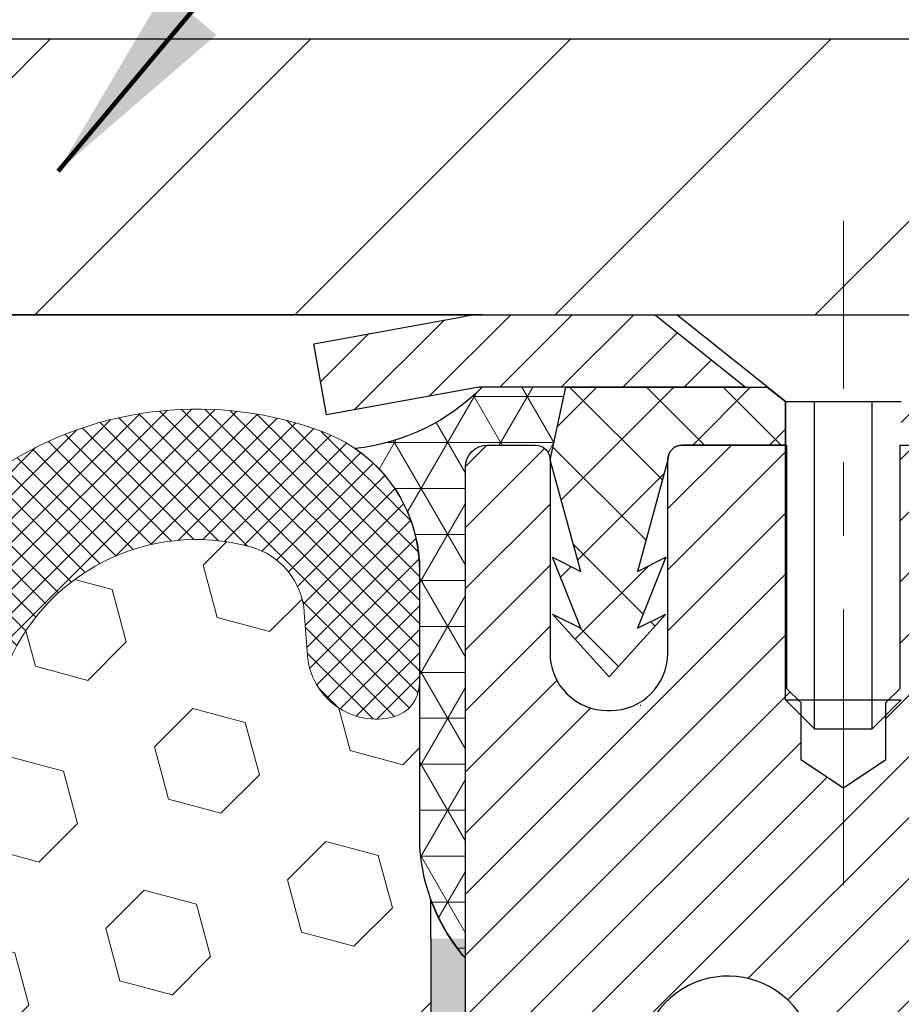
# Model space of a CAD drawing. Extents: x -308 to 3254, y -284 to 1977.
# Drawn here: x 19 to 21, y 18 to 20 of the extents above; entities that cross this region are included whole.
import ezdxf

# ---------------------------------------------------------------- set-up
doc = ezdxf.new("R2010")
doc.units = 0
doc.header["$LTSCALE"] = 5
doc.header["$MEASUREMENT"] = 0
doc.linetypes.add('CENTERX2', pattern=[4, 2.5, -0.5, 0.5, -0.5])
doc.layers.get('DEFPOINTS').update_dxf_attribs({"linetype": 'CONTINUOUS'})
for name, color, linetype, lineweight in [('CAPPING STRIP - H', 251, 'CONTINUOUS', 15), ('CAPPING STRIP - L', 7, 'CONTINUOUS', 25), ('CENTERLINE - L', 1, 'CENTERX2', 18), ('CONCRETE - L', 132, 'CONTINUOUS', 13), ('CORNER BEAD - H', 50, 'CONTINUOUS', 15), ('CORNER BEAD - L', 52, 'CONTINUOUS', 25), ('COVER PLATE - H', 251, 'CONTINUOUS', 13), ('COVER PLATE - L', 7, 'CONTINUOUS', 25), ('DIMS', 50, 'CONTINUOUS', 25), ('EPOXY ADHESIVE - H', 50, 'CONTINUOUS', 15), ('EPOXY ADHESIVE - L', 52, 'CONTINUOUS', 25), ('FOAM INSERT - H', 150, 'CONTINUOUS', 9), ('MIG RETAINER - H', 251, 'CONTINUOUS', 20), ('MIG RETAINER - L', 7, 'CONTINUOUS', 30), ('PVC SIDESHEET - H', 170, 'CONTINUOUS', 20), ('PVC SIDESHEET - L', 150, 'CONTINUOUS', 25), ('SCREW - L', 1, 'CONTINUOUS', 25), ('SILICONE BELLOWS - H', 20, 'CONTINUOUS', 13), ('SILICONE BELLOWS - L', 22, 'CONTINUOUS', 13), ('TEXT - 4', 241, 'CONTINUOUS', 25)]:
    doc.layers.add(name, color=color, linetype=linetype, lineweight=lineweight)
doc.styles.add('ROMANS', font='romans', dxfattribs={"width": 0.9})
doc.dimstyles.get("Standard").update_dxf_attribs({"dimtxt": 0.18, "dimasz": 0.18, "dimexe": 0.18, "dimexo": 0.0625, "dimgap": 0.09, "dimtad": 0, "dimtih": 1, "dimtoh": 1, "dimdec": 4, "dimzin": 0, "dimdsep": 46, "dimtxsty": 'Standard', "dimcen": 0.09, "dimadec": 0, "dimazin": 0, "dimtfac": 1, "dimtdec": 4, "dimtofl": 0, "dimtmove": 0, "dimatfit": 3, "dimfxl": 1, "dimtolj": 1, "dimtzin": 0, "dimarcsym": 0})

# ---------------------------------------------------------------- blocks, each defined once
blk = doc.blocks.new('*D7')
at = {"layer": 'DEFPOINTS', "color": 0, "transparency": 16777216}
for p in [(22.56304596912651, 19.42357430675868), (20.30104481490025, 15.42357430675868), (30.74131752304473, 15.42357430675868)]:
    blk.add_point(p, dxfattribs=at)
at = {"layer": 'DIMS', "color": 0, "lineweight": -2, "transparency": 16777216}
for p, q in [((22.84304596912651, 19.42357430675868), (31.02131752304473, 19.42357430675868)), ((30.74131752304473, 19.14357430675868), (30.74131752304473, 18.00207742110327)), ((30.74131752304473, 15.70357430675868), (30.74131752304473, 16.69541075443661)), ((20.58104481490025, 15.42357430675868), (31.02131752304473, 15.42357430675868))]:
    blk.add_line(p, q, dxfattribs=at)
at = {"layer": 'DIMS', "color": 0, "transparency": 16777216}
for points in [[(30.69465085637806, 19.14357430675868), (30.7879841897114, 19.14357430675868), (30.74131752304473, 19.42357430675868)], [(30.69465085637806, 15.70357430675868), (30.7879841897114, 15.70357430675868), (30.74131752304473, 15.42357430675868)]]:
    blk.add_solid(points, dxfattribs=at)
at = {"layer": 'DIMS', "color": 0, "transparency": 16777216, "insert": (30.74131752304473, 17.34874408776994), "char_height": 0.28, "attachment_point": 5}
blk.add_mtext('\\A1;4 IN \\P [101.6mm]', dxfattribs=at)
blk = doc.blocks.new('*D15')
at = {"layer": 'DEFPOINTS', "color": 0, "transparency": 16777216}
for p in [(22.81304481483522, 22.08573328488951), (12.31304481483517, 19.54850701512902), (22.81304481483522, 19.54850701512879)]:
    blk.add_point(p, dxfattribs=at)
at = {"layer": 'DIMS', "color": 0, "lineweight": -2, "transparency": 16777216}
for p, q in [((12.31304481483517, 19.82850701512902), (12.31304481483517, 22.36573328488952)), ((22.81304481483522, 19.82850701512879), (22.81304481483522, 22.36573328488952)), ((12.59304481483517, 22.08573328488951), (16.00308292424744, 22.08573328488951)), ((22.53304481483522, 22.08573328488951), (18.89641625758077, 22.08573328488951))]:
    blk.add_line(p, q, dxfattribs=at)
at = {"layer": 'DIMS', "color": 0, "transparency": 16777216}
for points in [[(12.59304481483517, 22.13239995155618), (12.59304481483517, 22.03906661822285), (12.31304481483517, 22.08573328488951)], [(22.53304481483522, 22.13239995155618), (22.53304481483522, 22.03906661822285), (22.81304481483522, 22.08573328488951)]]:
    blk.add_solid(points, dxfattribs=at)
at = {"layer": 'DIMS', "color": 0, "transparency": 16777216, "insert": (17.44974959091411, 22.08573328488951), "char_height": 0.28, "attachment_point": 5}
blk.add_mtext('\\A1;10 1/2 IN\\P [266.7mm]', dxfattribs=at)

msp = doc.modelspace()

# ---------------------------------------------------------------- hatches: boundary and pattern name
at = {"layer": 'CAPPING STRIP - H'}
h = msp.add_hatch(dxfattribs=at)
h.set_pattern_fill('ANSI31', color=256, scale=0.47244, angle=90, style=0)
h.set_pattern_definition([(45.00000000000001, (-976.187307659709, 436.4591534254226), (0.04175819096297156, -0.04175819096297156), [])])
edge = h.paths.add_edge_path()
edge.add_line((19.87453178377746, 19.28729989164238), (19.85692501973654, 19.38413709386812))
edge.add_line((19.85692501973654, 19.38413709386789), (20.06123505955748, 19.42128437383606))
edge.add_arc((20.08588452921776, 19.2857122907247), 0.1377947244043846, 90.00000000099271, 100.30484647022479, ccw=False)
edge.add_line((20.08588452921549, 19.42350701512926), (20.32073187012702, 19.42350701512926))
edge.add_line((20.32073187012702, 19.42350701512926), (20.44376287406476, 19.32508221197902))
edge.add_line((20.44376287406476, 19.32508221197902), (20.08588452921549, 19.32508221197902))
edge.add_arc((20.08588452921822, 19.28571229071174), 0.03936992126728001, 90.00000000430171, 100.3048464714298)
edge.add_line((20.07884182359885, 19.32444717160918), (19.87453178377746, 19.28729989164215))
edge = h.paths.add_edge_path()
edge.add_arc((21.10813029532665, 19.28571229071879), 0.03936992126011774, 359.9999999998346, 449.9999999998345)
edge.add_line((21.1081302953271, 19.32508221197902), (20.70950984256933, 19.32508221197902))
edge.add_line((20.70950984256933, 19.32508221197902), (20.83254084650707, 19.42350701512926))
edge.add_line((20.83254084650707, 19.42350701512926), (21.14750021658665, 19.42350701512926))
edge.add_arc((21.1475002165862, 19.32508221197902), 0.09842480315012381, -6.622258297284134e-11, 89.99999999993378, ccw=False)
edge.add_line((21.24592501973666, 19.32508221197902), (21.24592501973666, 18.77390331433851))
edge.add_line((21.24592501973666, 18.77390331433851), (21.14750021658665, 18.77390331433851))
edge.add_line((21.14750021658665, 18.77390331433851), (21.1475002165871, 19.28571229071879))
at = {"layer": 'CORNER BEAD - H'}
h = msp.add_hatch(dxfattribs=at)
h.set_pattern_fill('NET3', color=256, scale=0.4999999999999999, style=0)
h.set_pattern_definition([(0, (4.847286043115673, 6.312275516472099), (0, 0.06249999999999999), []), (59.99999999999999, (4.847286043115673, 6.312275516472099), (-0.05412658773652741, 0.03125), []), (120, (4.847286043115673, 6.312275516472099), (-0.05412658773652741, -0.03124999999999998), [])])
edge = h.paths.add_edge_path()
edge.add_line((20.06304596912651, 18.54850862169026), (20.06304596912661, 19.21660537771053))
edge.add_arc((20.09304481483409, 19.21634221186721), 0.03000000000070291, 90.00000000234093, 179.497383815897, ccw=False)
edge.add_line((20.09304481483287, 19.24634221186791), (20.1580448148335, 19.24634221186849))
edge.add_arc((20.15804481483383, 19.22634221186851), 0.01999999999998181, -3.6641267797676846e-10, 90.00000000093638, ccw=False)
edge.add_line((20.17804481483381, 19.22634221186838), (20.19943133000743, 19.32508381853957))
edge.add_line((20.19943133000743, 19.32508381853957), (20.08588452924491, 19.32508381856709))
edge.add_arc((19.88251924433239, 19.52519545289398), 0.2853105418671517, 276.2013403983228, 315.4620249559465, ccw=False)
edge.add_arc((19.79932112042976, 19.07527165636269), 0.2016186723712828, 3.5817385636552217, 55.56203131725931, ccw=False)
edge.add_line((20.00054596912651, 19.087867263364), (20.00054596912673, 18.70025285779905))
edge.add_arc((20.25981484514863, 18.71829652934411), 0.2598959871881119, 183.9810485658539, 220.7902489380825)
at = {"layer": 'COVER PLATE - H'}
h = msp.add_hatch(dxfattribs=at)
h.set_pattern_fill('ANSI31', color=252, scale=2, style=0)
h.set_pattern_definition([(45, (91.92650014881258, 6.312273909911085), (-0.1767766952966368, 0.1767766952966369), [])])
h.paths.add_polyline_path([(18.03179481483517, 19.79850701512902), (17.71929481483517, 19.48600701512902), (17.71929481483517, 19.42350701512925), (22.81304481483517, 19.42350701512936), (22.81304481483528, 19.54850701512891), (21.39522435993058, 19.79850701512893)])
at = {"layer": 'EPOXY ADHESIVE - H'}
h = msp.add_hatch(dxfattribs=at)
h.set_pattern_fill('AR-SAND', color=256, scale=0.03937007874015701, style=0)
h.set_pattern_definition([(142.5, (7.601698265143568, -8.180024806126696), (0.002480053468882181, 0.07585920350445416), [0, -0.05984251968503865, 0, -0.06692913385826692, 0, -0.06397637795275514]), (172.5, (7.601698265143568, -8.180024806126696), (-0.06967624823888606, 0.1111081128043191), [0, -0.03228346456692874, 0, -0.05393700787401511, 0, -0.02066929133858243]), (212.5, (7.650123461994099, -8.180024806126696), (-0.1226040103051755, 0.0002227973833450563), [0, -0.01968503937007828, 0, -0.07086614173228171, 0, -0.09251968503936807]), (222.5, (7.650123461994099, -8.180024806126696), (-0.118351441124892, 0.03455415609977317), [0, -0.009842519685039143, 0, -0.04645669291338483, 0, -0.05314960629921153])])
h.paths.add_polyline_path([(20.25539913026751, 16.06822997631282), (20.24898758508516, 15.85685011011886), (20.22975659660597, 15.69671458836531), (20.24898758508516, 15.63266082397224), (20.23667626880797, 15.42350862169026), (20.30104481483068, 15.42350862169026), (20.30104521873454, 16.02524721039124), (20.30104481483068, 16.51434122004737), (20.06304873244608, 16.5143422118684), (20.06305265004812, 16.92350912168088), (20.06304596912696, 17.17350862169003), (20.06304596912696, 18.57508342483932), (20.01603351693848, 18.57508342483955), (20.01712560018223, 18.31514429696365), (20.03410270076483, 18.20176115864736), (20.01739913026677, 18.10281805322923), (20.01098758508442, 17.89143818703526), (19.99175659660523, 17.73130266528172), (20.01098758508442, 17.66724890088865), (19.99816814178757, 17.44946432471882), (19.99175659660523, 17.30667187454067), (20.01098758508442, 17.06326623692196), (19.99816814178757, 16.85829108070432), (20.01098758508442, 16.51880368572468), (20.01098758508442, 16.46047957931781), (20.05859117619411, 16.47121724148958), (20.13358330218625, 16.47153638692164), (20.25437872502744, 16.4583284528572), (20.25512560018296, 16.28055622004725), (20.27210270076557, 16.16717308173095)])
at = {"layer": 'FOAM INSERT - H'}
h = msp.add_hatch(dxfattribs=at)
h.set_pattern_fill('HEX', color=256, scale=0.590551181102362, angle=45, style=0)
h.set_pattern_definition([(45, (0, -0.9852379136265625), (-0.09040931629367041, 0.09040931629367042), [0.07381889763779526, -0.1476377952755905]), (165, (0, -0.9852379136265625), (-0.03309210650226577, -0.1235014227959361), [0.07381889763779526, -0.1476377952755905]), (105, (0.05219784309940064, -0.9330400705271619), (-0.1235014227959362, -0.03309210650226572), [0.07381889763779526, -0.1476377952755905])])
edge = h.paths.add_edge_path()
edge.add_line((17.75054481483517, 17.26725701512936), (17.75054481483517, 17.57975701512936))
edge.add_arc((17.93804481483516, 17.57975701512936), 0.1874999999999964, 89.99999999999892, 180.0000000000011, ccw=False)
edge.add_line((17.93804481483517, 17.76725701512936), (17.93804481483517, 18.54850701512921))
edge.add_arc((17.74127593881306, 18.71829492278344), 0.2598959871883458, 319.2097510618526, 356.0189514340845)
edge.add_line((18.00054481483517, 18.70025125123808), (18.00054481483517, 18.92218199876097))
edge.add_arc((18.0474198148353, 18.92218199876093), 0.04687500000013145, 539.9999999999478, 615.5224878214045)
edge.add_arc((18.05913856482366, 18.96756852236352), 0.09375000001099795, 255.5224878267981, 355.8048724066003)
edge.add_line((18.15263738062469, 18.96071039245327), (18.15691921197902, 19.01908580467246))
edge.add_arc((18.25665128215194, 19.01177046608981), 0.0999999999977782, 465.0305295858651, 535.8048723992888, ccw=False)
edge.add_arc((18.30274322012272, 18.84011891655194), 0.2777321614223625, 380.50410292274796, 465.0305295877036, ccw=False)
edge.add_arc((18.65164401747899, 18.96756852237113), 0.09374999999957458, 198.7707668937047, 341.2292331062946)
edge.add_arc((19.00054481483528, 18.84011891655194), 0.2777321614223923, 380.5041029227503, 519.4958970772544, ccw=False)
edge.add_arc((19.34893513573025, 18.96685588055647), 0.09303875861281069, 198.4564001292695, 341.5435998707168)
edge.add_arc((19.69732545662819, 18.84011891655347), 0.2777321614246475, 434.62146764986437, 519.4958970777648, ccw=False)
edge.add_arc((19.74445911415256, 19.0114873486904), 0.09999999999995489, 364.1951275989094, 434.62146764930736, ccw=False)
edge.add_line((19.84419118432788, 19.01880268727007), (19.84845224904575, 18.96071039245312))
edge.add_arc((19.94195106483517, 18.9675685223716), 0.09375000000000942, 184.195127598932, 284.4775121787536)
edge.add_arc((19.95366981484586, 18.92218199877471), 0.0468749999890827, 284.4775121615285, 359.5979078846931)
edge.add_line((20.00054366054383, 18.92185304063241), (20.00054366054383, 18.70025285779896))
edge.add_arc((20.25981253656574, 18.7182965293443), 0.2598959871881489, 183.9810485659146, 200.1382916809988)
edge.add_line((20.01580545450997, 18.62881765997766), (20.01712329159955, 18.31514429696365))
edge.add_line((20.01712329159955, 18.31514429696365), (20.03410039218215, 18.20176115864736))
edge.add_line((20.03410039218215, 18.20176115864736), (20.01739682168409, 18.10281805322923))
edge.add_line((20.01739682168409, 18.10281805322923), (20.01098527650174, 17.89143818703526))
edge.add_line((20.01098527650174, 17.89143818703526), (19.99175428802255, 17.73130266528172))
edge.add_line((19.99175428802255, 17.73130266528172), (20.01098527650174, 17.66724890088865))
edge.add_line((20.01098527650174, 17.66724890088865), (19.99816583320489, 17.44946432471882))
edge.add_line((19.99816583320489, 17.44946432471882), (19.99175428802255, 17.30667187454067))
edge.add_line((19.99175428802255, 17.30667187454067), (20.01098527650174, 17.06326623692196))
edge.add_line((20.01098527650174, 17.06326623692196), (19.99816583320489, 16.85829108070432))
edge.add_line((19.99816583320489, 16.85829108070432), (20.01098527650174, 16.51880368572468))
edge.add_line((20.01098527650174, 16.51880368572468), (20.01098527650174, 16.46047957931781))
edge.add_line((20.01098527650174, 16.46047957931781), (20.05858886761143, 16.47121724148958))
edge.add_line((20.05858886761143, 16.47121724148958), (20.13358099360357, 16.47153638692164))
edge.add_line((20.13358099360357, 16.47153638692164), (20.2543764164443, 16.4583284528572))
edge.add_line((20.2543764164443, 16.4583284528572), (20.25512329160028, 16.28055622004725))
edge.add_line((20.25512329160028, 16.28055622004725), (20.27210039218289, 16.16717308173095))
edge.add_line((20.27210039218289, 16.16717308173095), (20.25539682168483, 16.06822997631282))
edge.add_line((20.25539682168483, 16.06822997631282), (20.24898527650248, 15.85685011011886))
edge.add_line((20.24898527650248, 15.85685011011886), (20.22975428802329, 15.69671458836531))
edge.add_line((20.22975428802329, 15.69671458836531), (20.24898527650248, 15.63266082397224))
edge.add_line((20.24898527650248, 15.63266082397224), (20.23667396022529, 15.42350862169026))
edge.add_line((20.23667396022529, 15.42350862169026), (17.93804481483517, 15.42350701512936))
edge.add_line((17.93804481483517, 15.42350701512936), (17.93804481483517, 17.07975701512936))
edge.add_arc((17.93804481483516, 17.26725701512936), 0.1874999999999964, 179.9999999999989, 270.0000000000011, ccw=False)
at = {"layer": 'MIG RETAINER - H'}
h = msp.add_hatch(dxfattribs=at)
h.set_pattern_fill('ANSI31', color=256, scale=0.47, style=0)
h.set_pattern_definition([(45, (-930.7100610066846, -418.8380160168113), (-0.04154252339470966, 0.04154252339470967), [])])
h.paths.add_polyline_path([(20.0630448148363, 16.51434221186885), (20.06304481483448, 17.21545911900292), (20.13734114911722, 17.28004393706381), (20.30104481483522, 17.28004393706381), (20.30104481483568, 16.51434221186885)])
edge = h.paths.add_edge_path()
edge.add_arc((20.84304481483332, 18.96334221187097), 0.07800000000003138, 270.000000000501, 360.0000000000418)
edge.add_line((20.92104481483375, 18.96334221187119), (20.92104481483329, 19.22634221186838))
edge.add_arc((20.94104481483328, 19.22634221186838), 0.02000000000020918, 90.00000000195422, 180.0000000006514, ccw=False)
edge.add_line((20.94104481483282, 19.24634221186859), (21.02804481483281, 19.24634221187041))
edge.add_arc((21.02804481483327, 19.21634221187044), 0.03000000000002956, 2.1719870346714742e-10, 90.0000000013028, ccw=False)
edge.add_line((21.05804481483347, 19.21634221187044), (21.05804481483437, 18.68134221186331))
edge.add_arc((20.90104481483422, 18.68134221186331), 0.1569999999999254, -90.00000000033191, 6.230038707144558e-11, ccw=False)
edge.add_line((20.90104481483331, 18.52434221186316), (20.73478449987624, 18.52434221186407))
edge.add_arc((20.73478449988625, 18.44560252683262), 0.07873968503150763, 90.00000000777618, 177.4144840053407)
edge.add_arc((20.54124204082018, 18.454342211868), 0.114999999999426, 275.2124696741832, 357.41448399788595, ccw=False)
edge.add_arc((20.54987272614562, 18.35973507011484), 0.02000000000000517, 160.3257550186187, 275.2124696744299, ccw=False)
edge.add_arc((20.41982575971406, 18.40623268430302), 0.1181095275611714, 340.3257550185371, 642.6342225154141)
edge.add_arc((20.45003391987439, 18.27146730053171), 0.02000000000040289, -10.621520467928804, 102.63422251394002, ccw=False)
edge.add_arc((20.39204481483421, 18.28234221186979), 0.07899999999997757, 270.0000000008245, 349.3784795304081, ccw=False)
edge.add_line((20.39204481483557, 18.20334221186984), (20.31804481483459, 18.2033422118687))
edge.add_arc((20.31804481483459, 18.18634221186865), 0.01699999999999591, 90.00000000076633, 180)
edge.add_line((20.30104481483477, 18.18634221186865), (20.30104481483522, 17.59264048667326))
edge.add_line((20.30104481483522, 17.59264048667326), (20.13734114911722, 17.59264048667326))
edge.add_line((20.13734114911722, 17.59264048667326), (20.06304481483539, 17.6572253047337))
edge.add_line((20.06304481483539, 17.6572253047337), (20.06304481483357, 19.21634221186771))
edge.add_arc((20.09304481483332, 19.21634221186771), 0.02999999999985903, 90.00000000043423, 180.0000000002171, ccw=False)
edge.add_line((20.09304481483287, 19.24634221186768), (20.15804481483292, 19.24634221186837))
edge.add_arc((20.15804481483337, 19.22634221186838), 0.01999999999998181, 0, 90.00000000065143, ccw=False)
edge.add_line((20.17804481483336, 19.22634221186838), (20.17804481483381, 18.96334221186687))
edge.add_arc((20.25604481483379, 18.9633422118671), 0.07799999999997453, 180.0000000000835, 270.0000000004176)
edge.add_line((20.25604481483424, 18.88534221186713), (20.26004481483415, 18.88534221186713))
edge.add_arc((20.26004481483369, 18.96334221186687), 0.07799999999986085, 270.000000000334, 360.0000000001671)
edge.add_line((20.33804481483367, 18.9633422118671), (20.33804481483321, 19.2263422118677))
edge.add_arc((20.35804481483319, 19.22634221186793), 0.01999999999998181, 90.00000000032571, 180, ccw=False)
edge.add_line((20.35804481483319, 19.24634221186791), (20.49949146288964, 19.24634221186882))
edge.add_line((20.49949146288918, 19.24634221186882), (20.49949146288918, 18.91544700565153))
edge.add_line((20.49949146288918, 18.91544700565153), (20.51877702528691, 18.89611639874973))
edge.add_line((20.51877702528736, 18.89611639874973), (20.51877702528736, 18.8189741491645))
edge.add_line((20.51877702528736, 18.8189741491645), (20.576633712476, 18.78040302437155))
edge.add_line((20.57663371247554, 18.78040302437132), (20.63449039966417, 18.81897414916428))
edge.add_line((20.63449039966463, 18.8189741491645), (20.63449039966463, 18.89611639874973))
edge.add_line((20.63449039966463, 18.89611639874973), (20.65377596206145, 18.91540196114586))
edge.add_line((20.65377596206099, 18.91540196114563), (20.65377596206099, 19.24634221186882))
edge.add_line((20.65377596206099, 19.24634221186882), (20.741044814833, 19.24634221186905))
edge.add_arc((20.74104481483346, 19.22634221186884), 0.01999999999998181, 0, 90, ccw=False)
edge.add_line((20.76104481483299, 19.22634221186884), (20.76104481483344, 18.96334221187074))
edge.add_arc((20.83904481483341, 18.96334221187119), 0.07800000000008822, 180.000000000167, 270.000000000334)
edge.add_line((20.83904481483432, 18.88534221187099), (20.84304481483423, 18.88534221187099))
at = {"layer": 'PVC SIDESHEET - H'}
h = msp.add_hatch(dxfattribs=at)
h.set_pattern_fill('ANSI37', color=256, scale=0.59055, style=0)
h.set_pattern_definition([(135, (2966.733394346858, -467.750621576457), (0.05219773870371444, 0.05219773870371446), []), (45.00000000000001, (2966.733394346858, -467.750621576457), (0.05219773870371445, -0.05219773870371446), [])])
edge = h.paths.add_edge_path()
edge.add_line((20.17804481483381, 19.22634221186838), (20.19943132998833, 19.32508221197857))
edge.add_line((20.19943132998833, 19.32508221197857), (20.47328425157002, 19.32508221197902))
edge.add_line((20.47328425157002, 19.32508221197902), (20.49789045235775, 19.30539725134879))
edge.add_line((20.49789045235775, 19.30539725134879), (20.49789045235775, 19.24634221198728))
edge.add_line((20.49789045235775, 19.24634221198706), (20.35804481483319, 19.24634221186768))
edge.add_arc((20.35804644717655, 19.22634057952457), 0.02000163240977505, 90.00467593743966, 179.995324062886)
edge.add_line((20.33804481483321, 19.22634221186793), (20.29705904948105, 19.07446104617323))
edge.add_line((20.29705904948105, 19.074461046173), (20.33563032855818, 19.09374668571134))
edge.add_line((20.33563032855818, 19.09374668571134), (20.29705904948105, 18.99731848801669))
edge.add_line((20.29705904948059, 18.99731848801669), (20.33563032855818, 19.01660412755594))
edge.add_line((20.33563032855818, 19.01660412755594), (20.25848777040346, 18.93138221198645))
edge.add_line((20.25848777040346, 18.93138221198667), (20.18134521224783, 19.01660412755571))
edge.add_line((20.18134521224783, 19.01660412755571), (20.21991649132451, 18.99731848801692))
edge.add_line((20.21991649132451, 18.99731848801692), (20.18134521224738, 19.09374668571111))
edge.add_line((20.18134521224783, 19.09374668571111), (20.21991649132542, 19.07446104617254))
edge.add_line((20.21991649132542, 19.07446104617254), (20.17804481483381, 19.22634221186838))
h = msp.add_hatch(dxfattribs=at)
h.set_pattern_fill('ANSI37', color=256, scale=0.59055, style=0)
h.set_pattern_definition([(45, (-163.7231341201491, 31.37096273380833), (-0.05219773870371446, 0.05219773870371446), []), (135, (-163.7231341201491, 31.37096273380833), (-0.05219773870371446, -0.05219773870371446), [])])
h.paths.add_polyline_path([(20.6356883268345, 18.21512267324154), (20.63568832683404, 18.28899446955877, -0.2544175294253038), (20.68604185625372, 18.38154751063924), (20.90691171850949, 18.52445186985035, 0.4033078353723514), (21.05804481482392, 18.68134221194062), (21.05804481482392, 18.70619217793576, 0.02353096692885778), (21.05891582683307, 18.72468971198903), (21.05891582683125, 19.22272021198872, 0.4142135623729873), (21.03529382683109, 19.24634221198865), (20.65537332706754, 19.24634221198751), (20.65537332706754, 19.30539732753375), (20.67997943262526, 19.3250822119797), (21.01838625970777, 19.32508221198061, -0.4142135623730915), (21.12862225970821, 19.21484621198108), (21.12862225970957, 18.72468971198903, -0.213440768600962), (21.0397556706539, 18.52599735856059), (20.72453773019834, 18.32204912708751, 0.2544175294251872), (20.70655432683407, 18.28899446955877), (20.70655432683452, 18.21512267324154), (20.70655432683407, 18.03266457228308, 0.3306422189433676), (20.74852502946078, 17.9761347588363), (20.77228530135926, 17.9690631471952), (20.79534290133097, 17.96180298284783), (20.81801868152024, 17.95398317308975), (20.84015634918569, 17.94537463467539), (20.86159961158637, 17.93574828435847), (20.88219217598089, 17.92487503889318), (20.90177774962922, 17.91252581503325), (20.92020007118708, 17.89847161749101), (20.93734515298684, 17.88260187730528), (20.95322481240009, 17.86515845828497), (20.96787416377492, 17.84644848886212), (20.9813283214603, 17.82677909746856), (20.99362271902191, 17.8064553372845), (21.00480839946204, 17.78568078332508), (21.01495875694081, 17.76451370400203), (21.02414821579487, 17.74299917218066), (21.03244612351727, 17.7211675977904), (21.03991956700111, 17.69904286169351), (21.04663562279029, 17.67664881486219), (21.05266136742875, 17.65400930826975), (21.05806387746134, 17.63114819288906), (21.06291022943151, 17.60808931969252), (21.06726749988275, 17.58485653965325), (21.07120276536034, 17.56147370374386), (21.07478310240731, 17.53796466293745), (21.07807558756804, 17.51435326820668), (21.08114729738645, 17.49066337052416), (21.08406530840648, 17.466918820863), (21.08689669717251, 17.44314347019606, -0.05933499155532457), (21.08688404946315, 17.42917653679849), (21.08406530840648, 17.4055073897501), (21.08114729738645, 17.38176284008871), (21.07807558756804, 17.35807294240642), (21.07478310240731, 17.33446154767564), (21.07120276536034, 17.31095250686924), (21.06726749988275, 17.28756967095985), (21.06291022943151, 17.26433689092057), (21.05806387746134, 17.24127801772404), (21.05266136742875, 17.21841690234335), (21.04663562279029, 17.19577739575091), (21.03991956700111, 17.17338334891959), (21.03244612351727, 17.1512586128227), (21.02414821579487, 17.12942703843244), (21.01495875694081, 17.10791250661107), (21.00480839946204, 17.08674542728802), (20.99362271902191, 17.06597087332837), (20.9813283214603, 17.04564711314454), (20.96787416377492, 17.02597772175098), (20.95322481240009, 17.00726775232813), (20.93734515298684, 16.98982433330782), (20.92020007118708, 16.97395459312231), (20.90177774962922, 16.95990039557985), (20.88219217598089, 16.94755117171992), (20.86159961158637, 16.93667792625463), (20.84015634918569, 16.92705157593771), (20.81801868152024, 16.91844303752335), (20.79534290133097, 16.91062322776527), (20.77228530135926, 16.9033630634179), (20.74900217434606, 16.89643346123451, 0.3329817396557117), (20.70655432683407, 16.8397616383307), (20.63568832684405, 16.8397616383307), (20.63568832683404, 16.85471651416977, -0.3608117966093517), (20.72557094085005, 16.96305725154487), (20.7458887575317, 16.96740324460696), (20.76603214012584, 16.9721657074286), (20.78582665454587, 16.97776110976936), (20.80509786670427, 16.98460592138902), (20.82367283879375, 16.99310884814015), (20.84142913704181, 17.00341654020151), (20.85830581582604, 17.0153565976196), (20.8742456493319, 17.02873731908115), (20.88919141174483, 17.04336700327356), (20.90308587724894, 17.0590539488838), (20.91587182003013, 17.07560645459905), (20.92750315102421, 17.09284329035866), (20.93801909262675, 17.11066343960927), (20.94749831199215, 17.12900297345625), (20.95601968973824, 17.14779816371249), (20.96366210648148, 17.16698528219042), (20.97050444283877, 17.18650060070293), (20.97662557942795, 17.20628039106244), (20.98210439686591, 17.22626092508183), (20.98701977576957, 17.24637847457355), (20.99145000094313, 17.26657054268829), (20.99545966419873, 17.2868029312145), (20.99909967030362, 17.30706972828746), (21.00242032940332, 17.32736625092214), (21.00547195164108, 17.34768781613305), (21.00830484716107, 17.36802974093537), (21.01096932610835, 17.38838734234407), (21.01351569862663, 17.40875593737321), (21.01598232570223, 17.42903261609656, 0.06060086340155051), (21.01599427486008, 17.44329536757466), (21.01351569862663, 17.46367027323988), (21.01096932610835, 17.48403886826925), (21.00830484716107, 17.50439646967773), (21.00547195164108, 17.52473839448005), (21.00242032940332, 17.54505995969096), (20.99909967030362, 17.56535648232564), (20.99545966419873, 17.58562327939883), (20.99145000094313, 17.60585566792481), (20.98701977576957, 17.62604773603955), (20.98210439686591, 17.64616528553127), (20.97662557942795, 17.66614581955066), (20.97050444283877, 17.68592560991017), (20.96366210648148, 17.70544092842268), (20.95601968973824, 17.72462804690061), (20.94749831199215, 17.74342323715685), (20.93801909262675, 17.76176277100383), (20.92750315102421, 17.77958292025444), (20.91587182003013, 17.79681975601427), (20.90308587724894, 17.8133722617293), (20.88919141174483, 17.82905920733954), (20.8742456493319, 17.84368889153195), (20.85830581582604, 17.8570696129935), (20.84142913704181, 17.86900967041159), (20.82367283879375, 17.87931736247295), (20.80509786670427, 17.88782028922408), (20.78582665454587, 17.89466510084374), (20.76603214012584, 17.9002605031845), (20.7458887575317, 17.90502296600614), (20.72557094085005, 17.90936895906823, -0.3608117966100778), (20.63568832683404, 18.01770969644333)])
at = {"layer": 'SILICONE BELLOWS - H'}
h = msp.add_hatch(dxfattribs=at)
h.set_pattern_fill('ANSI37', color=256, scale=0.1812307692189964, style=0)
h.set_pattern_definition([(135, (396.5237255773911, -16.25755592790736), (0.01601868823430082, 0.01601868823430083), []), (45.00000000000001, (396.5237255773911, -16.25755592790736), (0.01601868823430083, -0.01601868823430082), [])])
edge = h.paths.add_edge_path()
edge.add_arc((19.69732545662816, 18.84011891655347), 0.2777321614246225, 434.62146764985835, 519.495897077763, ccw=False)
edge.add_arc((19.74445911415262, 19.01148734869036), 0.09999999999997998, 364.1951275989338, 434.6214676493472, ccw=False)
edge.add_line((19.84419118432788, 19.01880268727007), (19.84845224904575, 18.96071039245312))
edge.add_arc((19.94195106483517, 18.9675685223716), 0.09375000000001119, 184.195127598932, 284.4775121787526)
edge.add_arc((19.95366981484585, 18.92218199877471), 0.04687499998908703, 284.4775121615316, 359.9999999828036)
edge.add_line((20.00054481483494, 18.92218199876064), (20.00054481483505, 19.0763956549746))
edge.add_arc((19.8005448148449, 19.07639565496048), 0.1999999999902116, 360.0000000040446, 429.1100626211884)
edge.add_arc((19.69834640954718, 18.80862338470401), 0.4866121120226227, 429.1100626171119, 482.9033331402017)
edge.add_arc((19.538614981367, 19.06157033066511), 0.1875000000000304, 483.9111920467665, 539.0000000000072)
edge.add_line((19.35114353852509, 19.06484265687207), (19.34944561219163, 18.96756852237155))
edge.add_line((19.34944561219163, 18.96756852237155), (19.34774768585817, 19.0648426568721))
edge.add_arc((19.16027624301682, 19.06157033066442), 0.1874999999995882, 361.0000000002125, 416.0888079534606)
edge.add_arc((19.00054481483517, 18.80862338470377), 0.4866121120225958, 417.0966668597125, 482.9033331402031)
edge.add_arc((18.84081338665396, 19.0615703306647), 0.1874999999996409, 483.9111920465116, 538.9999999998096)
edge.add_line((18.65334194381262, 19.06484265687231), (18.65164401747916, 18.96756852237159))
edge.add_line((18.65164401747904, 18.96756852237159), (18.64994609114547, 19.06484265687248))
edge.add_arc((18.46247464830367, 19.06157033066539), 0.1874999999999758, 361.0000000000301, 416.0888079533105)
edge.add_arc((18.30274322010109, 18.80862338470708), 0.4866121120323719, 417.0966668574359, 470.8899373804512)
edge.add_arc((18.20054481483544, 19.07639565497569), 0.2000000000000403, 470.8899373827186, 539.999999999886)
edge.add_line((18.00054481483539, 19.07639565497609), (18.00054481483517, 18.9221819987608))
edge.add_arc((18.04741981483528, 18.92218199876086), 0.04687500000005684, 180.0000000000695, 255.5224878213407)
edge.add_arc((18.05913856482357, 18.96756852236354), 0.09375000001102392, 255.5224878267888, 355.8048724065912)
edge.add_line((18.1526373806247, 18.96071039245327), (18.15691921197902, 19.01908580467246))
edge.add_arc((18.25665128215189, 19.01177046608986), 0.09999999999772902, 465.0305295858773, 535.8048723993113, ccw=False)
edge.add_arc((18.30274322012269, 18.84011891655192), 0.2777321614223982, 380.5041029227514, 465.0305295877085, ccw=False)
edge.add_arc((18.65164401747893, 18.96756852237114), 0.09374999999957237, 198.7707668937075, 341.2292331062925)
edge.add_arc((19.00054481483528, 18.84011891655194), 0.2777321614223915, 380.5041029227514, 519.4958970772527, ccw=False)
edge.add_arc((19.34944561219174, 18.96756852237155), 0.09374999999985957, 198.7707668939001, 341.2292331060782)

# ---------------------------------------------------------------- linework, layer by layer
at = {"layer": 'CAPPING STRIP - L'}
for p, q in [((19.85692501973654, 19.38413709386857), (20.06123505955748, 19.42128437383629)), ((20.08588452921549, 19.42350701512926), (20.32073187012702, 19.42350701512926)), ((20.32073187012702, 19.42350701512926), (20.44376287406476, 19.32508221197902)), ((19.87453178377746, 19.28729989164238), (19.85692501973654, 19.38413709386857)), ((20.07884182359885, 19.32444717160918), (19.87453178377746, 19.28729989164238)), ((20.44376287406476, 19.32508221197902), (20.08588452921549, 19.32508221197902))]:
    msp.add_line(p, q, dxfattribs=at)
for centre, radius, start, end in [((20.08588452921822, 19.28571229071834), 0.13779472441075, 90.00000000122455, 100.3048464699728), ((20.08588452921776, 19.28571229071788), 0.03936992126108407, 90.00000000346529, 100.3048464722256)]:
    msp.add_arc(centre, radius, start, end, dxfattribs=at)
at = {"layer": 'CENTERLINE - L', "ltscale": 0.03}
for p, q in [((20.57663029534979, 18.64810738032482), (20.57663029534979, 19.55113941812017)), ((20.57663029534979, 18.64810738032482), (20.57663029534979, 19.55113941812017)), ((20.57663332683342, 18.6481093420244), (20.57663332683342, 19.55113957375563)), ((20.57663332683342, 18.6481093420244), (20.57663332683342, 19.55113957375563))]:
    msp.add_line(p, q, dxfattribs=at)
at = {"layer": 'CONCRETE - L'}
msp.add_line((20.06304596912651, 19.42350862169026), (29.29795490373272, 19.42350862169026), dxfattribs=at)
at = {"layer": 'CORNER BEAD - L'}
msp.add_lwpolyline([(20.06304596912651, 18.54850862169026), (20.06304596912696, 19.21660537770988, -0.4116465408379801), (20.09304481483332, 19.24634221186791), (20.15804481483337, 19.24634221186837, -0.4142135623759566), (20.17804481483381, 19.22634221186838), (20.19943133000743, 19.32508381853957), (20.08588452923686, 19.3250838185398, -0.1730026915809245), (19.91333923464005, 19.24155442360192, -0.2307776206107381), (20.00054596912651, 19.087867263364), (20.00054596912651, 18.70025285779896, 0.1620058556709634)], format="xyb", close=True, dxfattribs=at)
at = {"layer": 'COVER PLATE - L'}
for p, q in [((13.73086526973958, 19.79850701512914), (21.39522435993058, 19.79850701512893)), ((12.31304481483517, 19.42350701512916), (22.81304481483517, 19.42350701512936)), ((20.08588452921549, 19.42350701512926), (15.04020510045484, 19.42350701512926)), ((20.06304481483517, 19.42350701512925), (15.06304481483517, 19.42350701512925))]:
    msp.add_line(p, q, dxfattribs=at)
at = {"layer": 'EPOXY ADHESIVE - L'}
msp.add_lwpolyline([(20.06304596912696, 17.17350862169003), (20.06304596912651, 18.54850862169003, -0.09035585911721113), (20.01580776309265, 18.62881765997766), (20.01712560018223, 18.31514429696365)], format="xyb", dxfattribs=at)
at = {"layer": 'MIG RETAINER - L'}
msp.add_line((20.3014385132542, 18.89201362922911), (20.30065111640488, 18.89201362923025), dxfattribs=at)
for points in [[(20.06304481483539, 17.6572253047337), (20.06304481483312, 19.21634221186771, -0.4142135623706347), (20.09304481483287, 19.24634221186768), (20.15804481483292, 19.24634221186837, -0.4142135623754759), (20.17804481483336, 19.22634221186838), (20.17804481483336, 18.96334221186687, 0.4142135623747433), (20.25604481483424, 18.88534221186713), (20.26004481483415, 18.88534221186713, 0.4142135623714135), (20.33804481483367, 18.9633422118671), (20.33804481483321, 19.22634221186793, -0.4142135623714468), (20.35804481483319, 19.24634221186791), (20.49949146288918, 19.24634221186882), (20.49949146288918, 18.91544700565153), (20.51877702528736, 18.89611639874973), (20.51877702528736, 18.8189741491645), (20.57663371247554, 18.78040302437132), (20.63449039966463, 18.8189741491645), (20.63449039966463, 18.89611639874973), (20.65377596206099, 18.91540196114563), (20.65377596206099, 19.24634221186882), (20.74104481483346, 19.24634221186882, -0.4142135623735612)], [(20.53104028659845, 18.36646851059625, 3.888295204768812), (20.4456593976106, 18.2909830263696, -0.5387583055402678)]]:
    msp.add_lwpolyline(points, format="xyb", dxfattribs=at)
at = {"layer": 'PVC SIDESHEET - L'}
msp.add_lwpolyline([(20.49789045235775, 19.30539725134879), (20.49789045235775, 19.24634221198706), (20.35804481483274, 19.24634221186791, 0.4141657568617814), (20.3380448148323, 19.22634221186793), (20.29705904948014, 19.07446104617277), (20.33563032855773, 19.09374668571157), (20.29705904948014, 18.99731848801714), (20.33563032855773, 19.01660412755616), (20.25848777040255, 18.93138221198645), (20.18134521224692, 19.01660412755571), (20.21991649132451, 18.99731848801692), (20.18134521224692, 19.09374668571111), (20.21991649132451, 19.07446104617232), (20.1780448148329, 19.22634221186884), (20.19943132998787, 19.32508221197857), (20.47328425157002, 19.32508221197925)], format="xyb", close=True, dxfattribs=at)
at = {"layer": 'SCREW - L'}
for p, q in [((20.35025324763274, 19.42350701512926), (20.80300734212187, 19.42350701512926)), ((20.49789045235775, 19.30539725134879), (20.35025324763274, 19.42350701512926)), ((20.49789045235775, 18.89979178640813), (20.49789045235775, 19.30539725134879)), ((20.49789045235775, 19.30539725134879), (20.65537013739777, 19.30539725134879)), ((20.5372603736173, 18.86042186514744), (20.5372603736173, 19.30539725134879)), ((20.61600021613731, 18.86042186514744), (20.61600021613731, 19.30539725134879)), ((20.49789045235775, 18.89979178640813), (20.65537013739731, 18.89979178640813)), ((20.5372603736173, 18.86042186514744), (20.49789045235775, 18.89979178640813)), ((20.61600021613731, 18.86042186514744), (20.65537013739731, 18.89979178640813)), ((20.5372603736173, 18.86042186514744), (20.61600021613731, 18.86042186514744))]:
    msp.add_line(p, q, dxfattribs=at)
at = {"layer": 'SILICONE BELLOWS - L'}
msp.add_lwpolyline([(19.43718843064494, 18.93740139802981, -0.3882481033305256), (19.77097860119932, 19.10790683223376, -0.3173451855061279), (19.84419118432788, 19.01880268727007), (19.84845224904575, 18.96071039245312, 0.4678085754018813), (19.9653885648238, 18.87679547519192, 0.3419987131547466), (20.00054481483494, 18.92218199876064), (20.00054481483517, 19.0763956549746, 0.3110348731957014), (19.87185959951023, 19.26324907741832, 0.2391249469778295), (19.43400737549223, 19.21717720324195, 0.2451091823251254)], format="xyb", dxfattribs=at)

# ---------------------------------------------------------------- dimensions: what is measured, and where the dimension line sits
at = {"layer": 'DIMS'}
dim = msp.add_linear_dim(base=(22.81304481483522, 22.08573328488951), p1=(12.31304481483517, 19.54850701512902), p2=(22.81304481483522, 19.54850701512879), text='<>\\P[]', dimstyle='Standard', override={"dimtxt": 0.28, "dimasz": 0.28, "dimexe": 0.28, "dimexo": 0.28, "dimgap": 0.28, "dimlunit": 5, "dimpost": ' IN', "dimfrac": 2}, dxfattribs=at)
dim.commit()
dim.dimension.update_dxf_attribs({"geometry": '*D15', "text_midpoint": (17.44974959091411, 22.08573328488951), "dimtype": 160})
dim = msp.add_linear_dim(base=(30.74131752304473, 15.42357430675868), p1=(22.56304596912651, 19.42357430675868), p2=(20.30104481490025, 15.42357430675868), angle=90, text='<> \\P[]', dimstyle='Standard', override={"dimtxt": 0.28, "dimasz": 0.28, "dimexe": 0.28, "dimexo": 0.28, "dimgap": 0.28, "dimlunit": 5, "dimpost": ' IN', "dimfrac": 2}, dxfattribs=at)
dim.commit()
dim.dimension.update_dxf_attribs({"geometry": '*D7', "text_midpoint": (30.74131752304473, 17.34874408776994), "dimtype": 160})

# ---------------------------------------------------------------- leaders
at = {"layer": 'TEXT - 4'}
for points in [[(17.66121175527962, 19.64272729286898), (21.41840073618982, 25.64866700211874), (21.82719375686315, 25.64866700211874)], [(17.65037527672641, 17.83873738168846), (22.16074508890605, 24.37501907778906), (22.55439755611641, 24.37501907778906)], [(19.50964152961367, 19.618874284295), (22.75151552494981, 23.49300502104309), (22.91679861970624, 23.4931953288047)]]:
    msp.add_leader(points, dimstyle='Standard', override={"dimtxt": 0.7, "dimasz": 0.28, "dimexe": 0.5, "dimexo": 0.5, "dimtih": 0, "dimtoh": 0, "dimtxsty": 'ROMANS', "dimdle": 0.05, "dimclrd": 256, "dimclre": 256, "dimclrt": 256, "dimtfac": 0.3, "dimlwd": 65535, "dimlwe": 65535}, dxfattribs=at)

doc.saveas('drawing.dxf')
